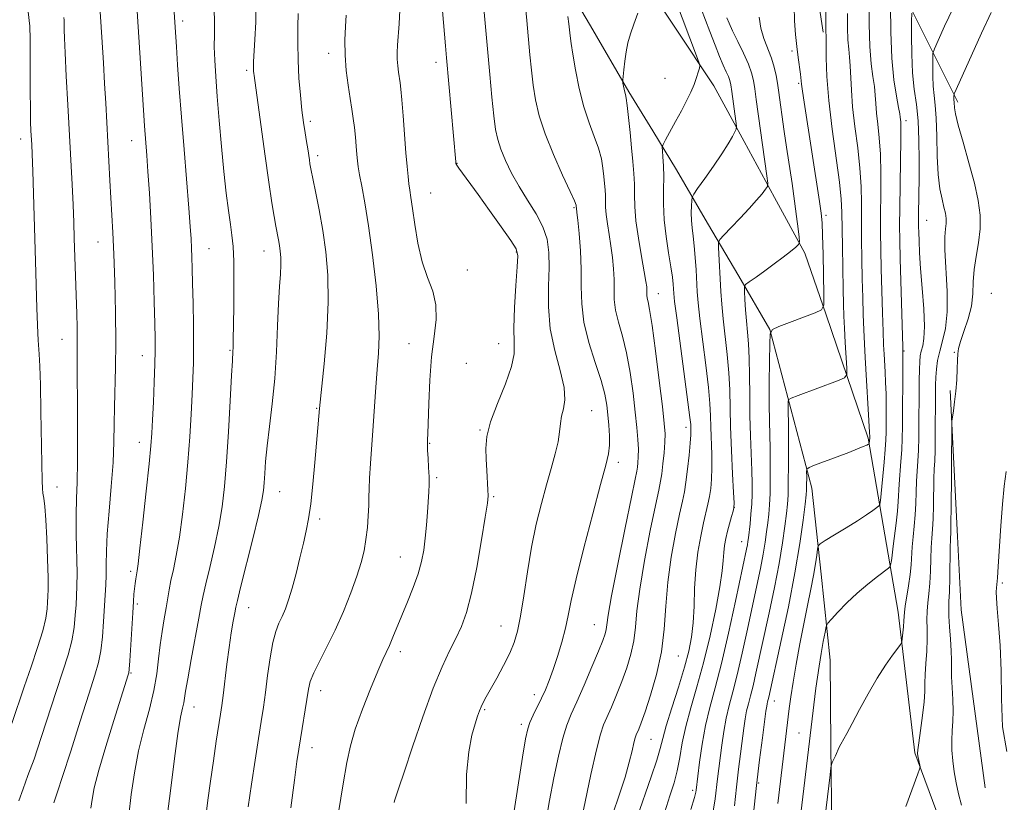
# Model space of a CAD drawing. Extents: x 2082300 to 2085200, y 317300 to 320200.
# Drawn here: x 2083513 to 2083738, y 319053 to 319231 of the extents above; entities that cross this region are included whole.
import ezdxf

# ---------------------------------------------------------------- set-up
doc = ezdxf.new("R2010")
doc.units = 0
doc.header["$MEASUREMENT"] = 0
for name, color, linetype, lineweight in [('DTM HARD BREAKLINE', 7, 'Continuous', 0), ('DTM SPOT ELEVATION', 2, 'Continuous', 13), ('INDEX CONTOUR', 41, 'Continuous', 13), ('INTERMEDIATE CONTOUR', 44, 'Continuous', 0)]:
    doc.layers.add(name, color=color, linetype=linetype, lineweight=lineweight)

msp = doc.modelspace()

# ---------------------------------------------------------------- linework, layer by layer
at = {"layer": 'DTM HARD BREAKLINE'}
for points in [[(2083612.93, 319337.37, 1274.69), (2083617.16, 319324.55, 1275.36), (2083621.4, 319311.72, 1276.04), (2083625.63, 319298.9, 1276.71), (2083632.08, 319284.68, 1277.8), (2083638.53, 319270.47, 1278.9), (2083644.98, 319256.25, 1279.99), (2083653.85, 319242.88, 1281.5), (2083662.71, 319229.51, 1283.02), (2083671.58, 319216.14, 1284.53), (2083678.51, 319203.41, 1286.46), (2083685.44, 319190.69, 1288.4), (2083692.37, 319177.96, 1290.33), (2083697.18, 319163.93, 1292.16), (2083701.98, 319149.89, 1293.98), (2083706.79, 319135.86, 1295.81), (2083709.07, 319122.63, 1297.7), (2083711.34, 319109.39, 1299.59), (2083713.62, 319096.16, 1301.48), (2083715.54, 319080.16, 1302.67), (2083717.46, 319064.16, 1303.86), (2083723, 319049.22, 1304.49), (2083730.47, 319040.97, 1305.61), (2083736.73, 319039.04, 1306.64)], [(2083727.21, 319212.42, 1306.37), (2083709.94, 319246.94, 1299.18), (2083692.41, 319268.88, 1291.9), (2083693.75, 319246.83, 1292.66), (2083696.52, 319228.34, 1293.74)], [(2083698.72, 319027.24, 1303.59), (2083698.52, 319046.57, 1302.69), (2083698.31, 319065.91, 1301.79), (2083698.11, 319085.24, 1300.89), (2083696.04, 319104.83, 1298.74), (2083693.97, 319124.43, 1296.58), (2083689.17, 319142.51, 1294.28), (2083684.37, 319160.59, 1291.99), (2083677.28, 319172.72, 1289.59), (2083670.18, 319184.86, 1287.2), (2083663.09, 319196.99, 1284.8), (2083657.66, 319205.86, 1283.49), (2083652.22, 319214.74, 1282.19), (2083643.45, 319229.76, 1281.01), (2083634.67, 319244.77, 1279.84)], [(2083733.48, 319056.19, 1307.77), (2083731.66, 319069.71, 1307.59), (2083729.84, 319083.24, 1307.41), (2083728.02, 319096.76, 1307.23), (2083727.16, 319113.41, 1306.75), (2083726.31, 319130.06, 1306.27), (2083725.45, 319146.71, 1305.79)]]:
    msp.add_polyline3d(points, dxfattribs=at)
at = {"layer": 'DTM SPOT ELEVATION'}
for p in [(2083550.51, 319230.87, 1262.43), (2083583.79, 319223.53, 1269.45), (2083689.41, 319224.06, 1291.69), (2083608.28, 319221.46, 1273.49), (2083565.13, 319219.66, 1265.7), (2083660.43, 319217.8, 1283.1), (2083690.94, 319216.66, 1291.8), (2083579.61, 319208.06, 1268.35), (2083715.4, 319208.18, 1300.46), (2083513.54, 319204.03, 1253.43), (2083538.85, 319203.61, 1259.25), (2083581.25, 319200.24, 1268.4), (2083613.07, 319198.47, 1274.05), (2083607.03, 319191.74, 1272.86), (2083639.73, 319188.38, 1277.84), (2083697.18, 319186.61, 1292.35), (2083720.15, 319185.44, 1302.87), (2083531.2, 319180.56, 1257.19), (2083556.48, 319179.02, 1262.88), (2083569.02, 319178.49, 1265.28), (2083626.58, 319178.26, 1273.87), (2083615.42, 319174.19, 1272.71), (2083658.96, 319168.74, 1282.7), (2083734.89, 319168.82, 1307.39), (2083522.98, 319158.33, 1255.2), (2083561.31, 319155.83, 1263.86), (2083602.13, 319157.36, 1271.11), (2083622.52, 319157.41, 1273.23), (2083714.96, 319155.68, 1300.12), (2083541.31, 319154.61, 1259.31), (2083726.42, 319155.4, 1305.87), (2083615.14, 319152.9, 1273.56), (2083581.08, 319142.63, 1267.9), (2083643.75, 319142.13, 1276.85), (2083618.28, 319137.73, 1273.87), (2083665.27, 319138.3, 1283.52), (2083540.65, 319134.87, 1259.37), (2083606.8, 319134.68, 1272.08), (2083649.83, 319130.34, 1278.44), (2083608.44, 319126.87, 1272.24), (2083521.83, 319124.72, 1254.81), (2083572.62, 319123.68, 1266.83), (2083621.42, 319122.49, 1274.18), (2083676.31, 319120.11, 1288.02), (2083581.72, 319117.39, 1268.34), (2083677.97, 319112.28, 1289.29), (2083600.14, 319108.77, 1271.19), (2083538.67, 319105.51, 1259.65), (2083737.39, 319102.82, 1308.14), (2083540.19, 319098.05, 1260.3), (2083565.55, 319097.19, 1266.74), (2083623.1, 319093.01, 1275.2), (2083644.32, 319093.32, 1279.14), (2083600.16, 319087.2, 1272.44), (2083663.52, 319086.21, 1284.88), (2083538.7, 319082.36, 1260.12), (2083581.93, 319078.34, 1270.58), (2083630.69, 319077.38, 1277.51), (2083685.4, 319075.93, 1296.71), (2083553.07, 319074.57, 1264.68), (2083619.33, 319073.99, 1276.18), (2083627.7, 319070.66, 1277.62), (2083691.05, 319068.69, 1299.06), (2083657.24, 319067.19, 1284.9), (2083580.02, 319065.36, 1270.63), (2083681.8, 319057.31, 1296.22), (2083666.79, 319055.61, 1289.65)]:
    msp.add_point(p, dxfattribs=at)
at = {"layer": 'INDEX CONTOUR'}
for points in [[(2083539.035, 319249.879, 1260), (2083541.811, 319206.981, 1260), (2083542.33, 319200.248, 1260), (2083542.593, 319196.566, 1260), (2083542.916, 319191.693, 1260), (2083543.26, 319185.884, 1260), (2083543.579, 319179.51, 1260), (2083543.836, 319172.988, 1260), (2083544.03, 319166.928, 1260), (2083544.166, 319161.984, 1260), (2083544.248, 319158.528, 1260), (2083544.262, 319155.789, 1260), (2083544.194, 319152.72, 1260), (2083544.038, 319148.6, 1260), (2083543.837, 319144.042, 1260), (2083543.648, 319139.994, 1260), (2083543.495, 319137.016, 1260), (2083543.28, 319134.134, 1260), (2083542.879, 319129.984, 1260), (2083542.219, 319123.743, 1260), (2083541.449, 319116.722, 1260), (2083540.774, 319110.767, 1260), (2083540.348, 319107.245, 1260), (2083540.114, 319105.579, 1260), (2083539.967, 319104.714, 1260), (2083539.82, 319103.784, 1260), (2083539.669, 319102.691, 1260), (2083539.528, 319101.527, 1260), (2083539.406, 319100.295, 1260), (2083539.278, 319098.629, 1260), (2083539.113, 319096.073, 1260), (2083538.454, 319085.116, 1260), (2083538.323, 319083.221, 1260), (2083538.226, 319082.377, 1260), (2083538.112, 319081.941, 1260), (2083534.808, 319071.539, 1260), (2083532.972, 319065.625, 1260), (2083531.372, 319060.167, 1260), (2083530.364, 319056.198, 1260), (2083529.84, 319053.495, 1260), (2083529.575, 319051.526, 1260)], [(2083711.857, 319234.443, 1300), (2083711.916, 319228.404, 1300), (2083712.157, 319222.393, 1300), (2083712.635, 319217.457, 1300), (2083713.214, 319213.754, 1300), (2083713.711, 319211.22, 1300), (2083713.989, 319209.737, 1300), (2083714.102, 319208.965, 1300), (2083714.198, 319207.915, 1300), (2083714.243, 319206.546, 1300), (2083714.242, 319203.703, 1300), (2083714.172, 319199.02, 1300), (2083713.983, 319188.278, 1300), (2083713.953, 319184.368, 1300), (2083713.99, 319180.919, 1300), (2083714.092, 319176.711, 1300), (2083714.672, 319156.638, 1300), (2083714.708, 319154.804, 1300), (2083714.708, 319152.789, 1300), (2083714.618, 319138.497, 1300), (2083714.57, 319135.777, 1300), (2083714.46, 319133.198, 1300), (2083714.266, 319130.494, 1300), (2083713.844, 319125.386, 1300), (2083713.614, 319121.448, 1300), (2083713.435, 319119.232, 1300), (2083713.134, 319116.479, 1300), (2083712.481, 319111.247, 1300), (2083712.17, 319108.498, 1300), (2083712.085, 319107.932, 1300), (2083711.901, 319106.885, 1300), (2083711.807, 319106.593, 1300), (2083711.456, 319106.253, 1300), (2083708.889, 319104.336, 1300), (2083706.688, 319102.611, 1300), (2083704.264, 319100.54, 1300), (2083701.918, 319098.302, 1300), (2083699.888, 319096.206, 1300), (2083698.398, 319094.598, 1300), (2083697.581, 319093.657, 1300), (2083697.204, 319092.897, 1300), (2083696.945, 319091.667, 1300), (2083696.552, 319089.512, 1300), (2083696.064, 319086.758, 1300), (2083695.591, 319083.929, 1300), (2083695.211, 319081.385, 1300), (2083694.879, 319078.844, 1300), (2083691.082, 319047.152, 1300)], [(2083587.766, 319232.21, 1270), (2083587.597, 319229.648, 1270), (2083587.481, 319226.542, 1270), (2083587.527, 319223.121, 1270), (2083587.802, 319219.615, 1270), (2083588.228, 319216.254, 1270), (2083588.687, 319213.267, 1270), (2083589.085, 319210.802, 1270), (2083589.41, 319208.676, 1270), (2083589.677, 319206.624, 1270), (2083589.896, 319204.463, 1270), (2083590.073, 319202.347, 1270), (2083590.215, 319200.509, 1270), (2083590.339, 319199.069, 1270), (2083590.514, 319197.678, 1270), (2083590.824, 319195.874, 1270), (2083591.331, 319193.225, 1270), (2083592.017, 319189.439, 1270), (2083592.846, 319184.257, 1270), (2083593.756, 319177.652, 1270), (2083594.583, 319170.546, 1270), (2083595.142, 319164.09, 1270), (2083595.299, 319159.118, 1270), (2083595.157, 319155.183, 1270), (2083594.872, 319151.514, 1270), (2083594.572, 319147.5, 1270), (2083593.951, 319138.646, 1270), (2083593.302, 319130.079, 1270), (2083593.084, 319126.72, 1270), (2083592.995, 319124.308, 1270), (2083592.978, 319122.432, 1270), (2083592.946, 319120.522, 1270), (2083592.829, 319118.154, 1270), (2083592.613, 319115.47, 1270), (2083592.296, 319112.762, 1270), (2083591.859, 319110.207, 1270), (2083591.207, 319107.549, 1270), (2083590.226, 319104.423, 1270), (2083588.843, 319100.595, 1270), (2083587.151, 319096.355, 1270), (2083585.287, 319092.128, 1270), (2083583.399, 319088.283, 1270), (2083581.69, 319084.99, 1270), (2083580.376, 319082.366, 1270), (2083579.598, 319080.412, 1270), (2083579.171, 319078.67, 1270), (2083576.975, 319065.004, 1270), (2083576.561, 319062.177, 1270), (2083575.978, 319057.92, 1270), (2083575.133, 319051.58, 1270)], [(2083638.353, 319231.901, 1280), (2083638.573, 319230.229, 1280), (2083638.841, 319227.486, 1280), (2083639.051, 319225.803, 1280), (2083639.43, 319223.314, 1280), (2083640.048, 319219.739, 1280), (2083640.899, 319215.539, 1280), (2083641.954, 319211.357, 1280), (2083643.159, 319207.708, 1280), (2083644.349, 319204.593, 1280), (2083645.332, 319201.884, 1280), (2083645.971, 319199.471, 1280), (2083646.332, 319197.331, 1280), (2083646.542, 319195.462, 1280), (2083646.7, 319193.847, 1280), (2083646.816, 319192.43, 1280), (2083646.877, 319191.14, 1280), (2083646.886, 319189.889, 1280), (2083646.913, 319188.514, 1280), (2083647.047, 319186.829, 1280), (2083647.345, 319184.709, 1280), (2083647.744, 319182.258, 1280), (2083648.154, 319179.637, 1280), (2083648.493, 319176.992, 1280), (2083648.731, 319174.409, 1280), (2083648.847, 319171.961, 1280), (2083648.857, 319169.678, 1280), (2083648.916, 319167.425, 1280), (2083649.214, 319165.025, 1280), (2083649.875, 319162.305, 1280), (2083650.772, 319159.108, 1280), (2083651.707, 319155.277, 1280), (2083652.521, 319150.783, 1280), (2083653.182, 319146.081, 1280), (2083653.694, 319141.755, 1280), (2083654.061, 319138.255, 1280), (2083654.29, 319135.519, 1280), (2083654.39, 319133.356, 1280), (2083654.376, 319131.603, 1280), (2083654.286, 319130.222, 1280), (2083654.169, 319129.204, 1280), (2083654.022, 319128.324, 1280), (2083653.648, 319126.499, 1280), (2083652.803, 319122.429, 1280), (2083651.365, 319115.416, 1280), (2083649.699, 319107.156, 1280), (2083648.293, 319099.951, 1280), (2083647.506, 319095.524, 1280), (2083647.181, 319093.323, 1280), (2083647.034, 319092.227, 1280), (2083646.798, 319091.223, 1280), (2083646.28, 319089.739, 1280), (2083645.305, 319087.313, 1280), (2083643.792, 319083.706, 1280), (2083642.019, 319079.572, 1280), (2083640.358, 319075.788, 1280), (2083639.083, 319072.943, 1280), (2083638.087, 319070.46, 1280), (2083637.165, 319067.475, 1280), (2083636.164, 319063.361, 1280), (2083635.126, 319058.443, 1280), (2083634.141, 319053.281, 1280), (2083633.277, 319048.361, 1280)], [(2083681.943, 319231.741, 1290), (2083682.299, 319229.299, 1290), (2083683.014, 319226.899, 1290), (2083684.769, 319222.415, 1290), (2083685.386, 319220.379, 1290), (2083685.799, 319218.491, 1290), (2083686.09, 319216.752, 1290), (2083686.335, 319215.12, 1290), (2083687.65, 319205.747, 1290), (2083688.176, 319202.146, 1290), (2083689.42, 319193.879, 1290), (2083689.999, 319189.866, 1290), (2083690.461, 319186.371, 1290), (2083690.799, 319183.574, 1290), (2083691.02, 319181.62, 1290), (2083691.102, 319180.548, 1290), (2083690.905, 319179.969, 1290), (2083690.261, 319179.384, 1290), (2083689.053, 319178.406, 1290), (2083687.375, 319177.077, 1290), (2083685.373, 319175.546, 1290), (2083683.222, 319173.973, 1290), (2083681.218, 319172.55, 1290), (2083679.683, 319171.477, 1290), (2083678.847, 319170.842, 1290), (2083678.557, 319170.268, 1290), (2083678.564, 319169.262, 1290), (2083678.661, 319167.475, 1290), (2083678.81, 319165.121, 1290), (2083679.014, 319162.557, 1290), (2083679.264, 319160.026, 1290), (2083679.509, 319157.317, 1290), (2083679.687, 319154.097, 1290), (2083679.757, 319150.147, 1290), (2083679.775, 319145.671, 1290), (2083679.819, 319140.982, 1290), (2083679.943, 319136.379, 1290), (2083680.261, 319128.454, 1290), (2083680.343, 319125.53, 1290), (2083680.341, 319123.107, 1290), (2083680.248, 319120.849, 1290), (2083680.066, 319118.52, 1290), (2083679.845, 319116.294, 1290), (2083679.493, 319113.167, 1290), (2083679.377, 319112.28, 1290), (2083679.253, 319111.524, 1290), (2083679.059, 319110.54, 1290), (2083676.548, 319098.696, 1290), (2083674.959, 319091.428, 1290), (2083673.34, 319084.468, 1290), (2083671.909, 319078.942, 1290), (2083670.704, 319074.488, 1290), (2083669.717, 319070.373, 1290), (2083668.941, 319066.09, 1290), (2083668.364, 319062.041, 1290), (2083667.593, 319055.669, 1290), (2083667.515, 319055.2, 1290), (2083667.195, 319053.963, 1290), (2083666.389, 319051.212, 1290)]]:
    msp.add_polyline3d(points, dxfattribs=at)
at = {"layer": 'INTERMEDIATE CONTOUR'}
for points in [[(2083658.922, 319246.168, 1284), (2083667.885, 319222.377, 1284), (2083668.288, 319221.265, 1284), (2083668.395, 319220.689, 1284), (2083668.297, 319220.153, 1284), (2083668.065, 319219.261, 1284), (2083667.685, 319218.002, 1284), (2083667.124, 319216.459, 1284), (2083666.354, 319214.7, 1284), (2083665.375, 319212.711, 1284), (2083664.194, 319210.461, 1284), (2083662.858, 319207.992, 1284), (2083660.559, 319203.823, 1284), (2083660.011, 319202.787, 1284), (2083659.834, 319202.143, 1284), (2083659.878, 319201.339, 1284), (2083660.008, 319199.933, 1284), (2083660.136, 319197.922, 1284), (2083660.194, 319195.412, 1284), (2083660.15, 319192.497, 1284), (2083660.125, 319189.219, 1284), (2083660.281, 319185.608, 1284), (2083660.718, 319181.761, 1284), (2083661.3, 319178.035, 1284), (2083661.832, 319174.857, 1284), (2083662.163, 319172.54, 1284), (2083662.326, 319170.946, 1284), (2083662.467, 319168.799, 1284), (2083662.667, 319166.951, 1284), (2083663.139, 319163.242, 1284), (2083665.71, 319144.057, 1284), (2083666.158, 319140.529, 1284), (2083666.324, 319138.961, 1284), (2083666.357, 319138.312, 1284), (2083666.371, 319137.666, 1284), (2083666.343, 319136.577, 1284), (2083666.221, 319134.722, 1284), (2083665.966, 319131.942, 1284), (2083665.621, 319128.754, 1284), (2083665.249, 319125.843, 1284), (2083664.879, 319123.629, 1284), (2083664.426, 319121.485, 1284), (2083663.772, 319118.524, 1284), (2083662.86, 319114.119, 1284), (2083661.883, 319108.71, 1284), (2083661.093, 319102.996, 1284), (2083660.642, 319097.537, 1284), (2083660.281, 319092.309, 1284), (2083659.661, 319087.145, 1284), (2083658.545, 319081.993, 1284), (2083657.177, 319077.261, 1284), (2083655.911, 319073.47, 1284), (2083655.026, 319070.989, 1284), (2083654.476, 319069.56, 1284), (2083653.899, 319068.217, 1284), (2083653.674, 319067.555, 1284), (2083653.39, 319066.447, 1284), (2083652.97, 319064.614, 1284), (2083652.323, 319061.999, 1284), (2083651.355, 319058.601, 1284), (2083650.03, 319054.514, 1284), (2083648.55, 319050.211, 1284)], [(2083618.325, 319243.098, 1276), (2083619.995, 319224.538, 1276), (2083620.528, 319218.732, 1276), (2083621.025, 319213.511, 1276), (2083621.466, 319209.258, 1276), (2083621.858, 319206.186, 1276), (2083622.326, 319203.857, 1276), (2083623.027, 319201.664, 1276), (2083624.082, 319199.126, 1276), (2083625.487, 319196.258, 1276), (2083627.205, 319193.195, 1276), (2083629.155, 319190.069, 1276), (2083631.067, 319186.975, 1276), (2083632.62, 319184, 1276), (2083633.574, 319181.16, 1276), (2083634.005, 319178.179, 1276), (2083634.062, 319174.711, 1276), (2083633.931, 319170.514, 1276), (2083633.906, 319165.769, 1276), (2083634.312, 319160.763, 1276), (2083635.328, 319155.796, 1276), (2083636.556, 319151.223, 1276), (2083637.454, 319147.412, 1276), (2083637.632, 319144.604, 1276), (2083637.317, 319142.544, 1276), (2083636.891, 319140.849, 1276), (2083636.637, 319139.17, 1276), (2083636.444, 319137.294, 1276), (2083636.102, 319135.038, 1276), (2083635.449, 319132.26, 1276), (2083634.533, 319128.959, 1276), (2083633.449, 319125.173, 1276), (2083632.289, 319120.932, 1276), (2083631.129, 319116.217, 1276), (2083630.043, 319111.01, 1276), (2083629.088, 319105.4, 1276), (2083628.258, 319099.936, 1276), (2083627.531, 319095.279, 1276), (2083626.86, 319091.873, 1276), (2083626.094, 319089.275, 1276), (2083625.058, 319086.824, 1276), (2083623.653, 319084.042, 1276), (2083622.102, 319081.184, 1276), (2083619.692, 319076.891, 1276), (2083619.009, 319075.635, 1276), (2083618.535, 319074.664, 1276), (2083618.147, 319073.715, 1276), (2083617.735, 319072.505, 1276), (2083617.186, 319070.745, 1276), (2083616.45, 319068.145, 1276), (2083615.714, 319064.408, 1276), (2083615.225, 319059.231, 1276), (2083615.153, 319052.617, 1276)], [(2083667.71, 319236.323, 1286), (2083670.672, 319228.466, 1286), (2083671.868, 319225.354, 1286), (2083672.888, 319222.815, 1286), (2083673.746, 319220.832, 1286), (2083674.433, 319219.328, 1286), (2083674.929, 319218.213, 1286), (2083675.24, 319217.34, 1286), (2083675.453, 319216.36, 1286), (2083675.68, 319214.865, 1286), (2083676.631, 319208.077, 1286), (2083676.775, 319206.899, 1286), (2083676.72, 319206.267, 1286), (2083676.421, 319205.642, 1286), (2083675.824, 319204.566, 1286), (2083674.849, 319202.915, 1286), (2083673.407, 319200.649, 1286), (2083671.504, 319197.837, 1286), (2083669.514, 319194.986, 1286), (2083667.901, 319192.709, 1286), (2083667.008, 319191.419, 1286), (2083666.665, 319190.714, 1286), (2083666.575, 319189.989, 1286), (2083666.506, 319188.782, 1286), (2083666.456, 319187.191, 1286), (2083666.488, 319185.455, 1286), (2083666.641, 319183.739, 1286), (2083666.874, 319181.895, 1286), (2083667.127, 319179.7, 1286), (2083667.35, 319177.033, 1286), (2083667.535, 319174.172, 1286), (2083667.82, 319169.198, 1286), (2083668.03, 319166.676, 1286), (2083668.424, 319163.142, 1286), (2083669.774, 319152.496, 1286), (2083670.369, 319147.404, 1286), (2083670.692, 319143.705, 1286), (2083670.821, 319140.949, 1286), (2083670.888, 319138.364, 1286), (2083671.107, 319132.153, 1286), (2083671.154, 319129.106, 1286), (2083671.082, 319126.528, 1286), (2083670.896, 319124.375, 1286), (2083670.616, 319122.517, 1286), (2083670.257, 319120.794, 1286), (2083669.257, 319116.571, 1286), (2083668.608, 319113.521, 1286), (2083667.971, 319109.881, 1286), (2083667.479, 319105.854, 1286), (2083667.217, 319101.652, 1286), (2083667.078, 319097.537, 1286), (2083666.902, 319093.782, 1286), (2083666.546, 319090.522, 1286), (2083665.91, 319087.327, 1286), (2083664.903, 319083.63, 1286), (2083663.511, 319079.101, 1286), (2083662.009, 319074.367, 1286), (2083660.749, 319070.294, 1286), (2083659.956, 319067.441, 1286), (2083659.361, 319065.148, 1286), (2083658.572, 319062.453, 1286), (2083657.307, 319058.645, 1286), (2083654.074, 319049.266, 1286)], [(2083531.616, 319234.173, 1258), (2083532.433, 319221.342, 1258), (2083532.715, 319216.66, 1258), (2083532.969, 319212.177, 1258), (2083533.934, 319194.543, 1258), (2083534.395, 319186.672, 1258), (2083534.604, 319182.711, 1258), (2083534.812, 319177.797, 1258), (2083535.018, 319171.475, 1258), (2083535.181, 319164.443, 1258), (2083535.252, 319157.684, 1258), (2083535.201, 319151.964, 1258), (2083534.974, 319142.988, 1258), (2083534.92, 319139.058, 1258), (2083534.841, 319134.977, 1258), (2083534.626, 319130.32, 1258), (2083534.212, 319124.862, 1258), (2083533.72, 319119.186, 1258), (2083533.319, 319114.069, 1258), (2083533.132, 319110.099, 1258), (2083533.09, 319107.085, 1258), (2083533.078, 319104.645, 1258), (2083533.006, 319102.409, 1258), (2083532.869, 319100.073, 1258), (2083532.474, 319094.064, 1258), (2083532.201, 319090.588, 1258), (2083531.836, 319087.403, 1258), (2083531.317, 319084.741, 1258), (2083530.475, 319081.805, 1258), (2083529.112, 319077.543, 1258), (2083527.15, 319071.363, 1258), (2083524.988, 319064.517, 1258), (2083523.144, 319058.716, 1258), (2083522.004, 319055.226, 1258), (2083521.157, 319052.722, 1258)], [(2083548.433, 319235.084, 1262), (2083549.08, 319225.016, 1262), (2083549.357, 319220.911, 1262), (2083549.737, 319215.519, 1262), (2083550.226, 319208.996, 1262), (2083550.812, 319201.653, 1262), (2083551.908, 319188.273, 1262), (2083552.238, 319184.045, 1262), (2083552.428, 319181.261, 1262), (2083552.538, 319179.169, 1262), (2083552.619, 319177.076, 1262), (2083552.694, 319174.521, 1262), (2083552.778, 319171.1, 1262), (2083552.878, 319166.607, 1262), (2083552.966, 319161.62, 1262), (2083553.005, 319156.913, 1262), (2083552.966, 319153.022, 1262), (2083552.852, 319149.537, 1262), (2083552.677, 319145.808, 1262), (2083552.444, 319141.323, 1262), (2083552.13, 319136.123, 1262), (2083551.703, 319130.384, 1262), (2083551.143, 319124.342, 1262), (2083550.484, 319118.458, 1262), (2083549.771, 319113.251, 1262), (2083549.054, 319109.11, 1262), (2083548.388, 319105.907, 1262), (2083547.831, 319103.382, 1262), (2083547.416, 319101.271, 1262), (2083546.718, 319097.163, 1262), (2083546.277, 319094.66, 1262), (2083545.804, 319091.83, 1262), (2083545.378, 319088.786, 1262), (2083545.032, 319085.601, 1262), (2083544.621, 319082.179, 1262), (2083543.954, 319078.385, 1262), (2083542.911, 319074.124, 1262), (2083541.67, 319069.48, 1262), (2083540.475, 319064.578, 1262), (2083539.521, 319059.559, 1262), (2083538.789, 319054.619, 1262), (2083538.21, 319049.968, 1262)], [(2083567.202, 319234.798, 1266), (2083567.151, 319230.633, 1266), (2083566.98, 319226.7, 1266), (2083566.689, 319221.613, 1266), (2083566.649, 319220.563, 1266), (2083566.653, 319219.96, 1266), (2083566.681, 319219.43, 1266), (2083566.722, 319218.926, 1266), (2083566.77, 319218.476, 1266), (2083569.207, 319200.622, 1266), (2083570.114, 319194.178, 1266), (2083570.822, 319189.473, 1266), (2083571.346, 319186.313, 1266), (2083571.747, 319184.133, 1266), (2083572.349, 319181.02, 1266), (2083572.579, 319179.731, 1266), (2083572.767, 319178.433, 1266), (2083572.886, 319177.002, 1266), (2083572.9, 319175.318, 1266), (2083572.79, 319173.221, 1266), (2083572.596, 319170.41, 1266), (2083572.371, 319166.543, 1266), (2083572.149, 319161.44, 1266), (2083571.88, 319155.539, 1266), (2083571.487, 319149.442, 1266), (2083570.932, 319143.678, 1266), (2083570.318, 319138.495, 1266), (2083569.78, 319134.07, 1266), (2083569.423, 319130.528, 1266), (2083569.208, 319127.774, 1266), (2083569.068, 319125.657, 1266), (2083568.907, 319123.901, 1266), (2083568.542, 319121.726, 1266), (2083567.765, 319118.217, 1266), (2083566.472, 319112.883, 1266), (2083563.718, 319101.85, 1266), (2083562.988, 319098.879, 1266), (2083562.636, 319097.318, 1266), (2083562.393, 319096.046, 1266), (2083562.041, 319094.146, 1266), (2083561.582, 319091.492, 1266), (2083561.072, 319088.16, 1266), (2083560.562, 319084.313, 1266), (2083559.704, 319077.207, 1266), (2083559.408, 319074.905, 1266), (2083559.122, 319072.935, 1266), (2083558.177, 319066.78, 1266), (2083557.511, 319062.329, 1266), (2083556.84, 319057.676, 1266), (2083556.25, 319053.351, 1266), (2083555.765, 319049.608, 1266)], [(2083628.554, 319234.996, 1278), (2083628.953, 319231.014, 1278), (2083629.677, 319223.194, 1278), (2083630.037, 319219.669, 1278), (2083630.448, 319216.286, 1278), (2083630.977, 319212.913, 1278), (2083631.802, 319209.302, 1278), (2083633.129, 319205.173, 1278), (2083635.04, 319200.44, 1278), (2083637.124, 319195.779, 1278), (2083638.849, 319192.057, 1278), (2083639.817, 319189.898, 1278), (2083640.187, 319188.961, 1278), (2083640.25, 319188.664, 1278), (2083640.272, 319188.265, 1278), (2083640.388, 319187.268, 1278), (2083640.572, 319185.51, 1278), (2083640.865, 319182.453, 1278), (2083641.169, 319178.527, 1278), (2083641.356, 319174.347, 1278), (2083641.374, 319170.372, 1278), (2083641.476, 319166.45, 1278), (2083641.994, 319162.273, 1278), (2083643.13, 319157.676, 1278), (2083644.572, 319153.069, 1278), (2083645.883, 319149.005, 1278), (2083646.726, 319145.872, 1278), (2083647.187, 319143.397, 1278), (2083647.455, 319141.14, 1278), (2083647.676, 319138.773, 1278), (2083647.822, 319136.4, 1278), (2083647.824, 319134.235, 1278), (2083647.594, 319132.275, 1278), (2083646.976, 319129.655, 1278), (2083645.798, 319125.291, 1278), (2083644, 319118.579, 1278), (2083641.973, 319110.824, 1278), (2083640.217, 319103.81, 1278), (2083639.093, 319098.855, 1278), (2083638.391, 319095.425, 1278), (2083637.762, 319092.52, 1278), (2083636.932, 319089.368, 1278), (2083635.956, 319086.108, 1278), (2083634.963, 319083.104, 1278), (2083634.055, 319080.621, 1278), (2083633.193, 319078.524, 1278), (2083632.305, 319076.578, 1278), (2083630.436, 319072.725, 1278), (2083629.685, 319071.071, 1278), (2083629.165, 319069.592, 1278), (2083628.687, 319067.341, 1278), (2083627.998, 319063.152, 1278), (2083625.688, 319048.493, 1278)], [(2083689.951, 319234.275, 1292), (2083690, 319230.907, 1292), (2083690.21, 319227.852, 1292), (2083690.509, 319225.075, 1292), (2083690.829, 319222.569, 1292), (2083691.342, 319218.771, 1292), (2083691.587, 319216.504, 1292), (2083691.791, 319214.909, 1292), (2083692.165, 319212.377, 1292), (2083695.686, 319189.788, 1292), (2083696.075, 319187.074, 1292), (2083696.271, 319184.942, 1292), (2083696.381, 319182.096, 1292), (2083696.492, 319177.69, 1292), (2083696.691, 319168.482, 1292), (2083696.663, 319166.114, 1292), (2083696.146, 319165.051, 1292), (2083694.698, 319164.382, 1292), (2083686.453, 319161.285, 1292), (2083685, 319160.623, 1292), (2083684.453, 319159.607, 1292), (2083684.343, 319157.363, 1292), (2083684.286, 319153.352, 1292), (2083684.232, 319148.373, 1292), (2083684.217, 319143.556, 1292), (2083684.263, 319139.739, 1292), (2083684.429, 319133.524, 1292), (2083684.477, 319130.071, 1292), (2083684.476, 319126.507, 1292), (2083684.415, 319123.27, 1292), (2083684.287, 319120.678, 1292), (2083684.107, 319118.548, 1292), (2083683.891, 319116.575, 1292), (2083683.644, 319114.486, 1292), (2083683.321, 319112.131, 1292), (2083682.868, 319109.396, 1292), (2083682.236, 319106.16, 1292), (2083681.421, 319102.302, 1292), (2083679.286, 319092.36, 1292), (2083678.084, 319086.865, 1292), (2083676.935, 319081.922, 1292), (2083675.93, 319078.044, 1292), (2083675.084, 319074.918, 1292), (2083674.392, 319072.029, 1292), (2083673.842, 319068.989, 1292), (2083673.405, 319065.909, 1292), (2083672.443, 319058.234, 1292), (2083671.907, 319053.647, 1292), (2083671.485, 319050.877, 1292)], [(2083697.132, 319235.902, 1294), (2083697.17, 319228.14, 1294), (2083697.189, 319227.821, 1294), (2083697.209, 319227.093, 1294), (2083697.232, 319222.523, 1294), (2083697.374, 319218.263, 1294), (2083697.792, 319212.764, 1294), (2083698.564, 319206.271, 1294), (2083700.247, 319194.154, 1294), (2083700.665, 319190.322, 1294), (2083700.816, 319187.365, 1294), (2083700.918, 319179.539, 1294), (2083701.096, 319169.825, 1294), (2083701.176, 319166.368, 1294), (2083701.263, 319163.642, 1294), (2083701.386, 319160.909, 1294), (2083701.561, 319157.673, 1294), (2083701.909, 319151.784, 1294), (2083701.913, 319150.312, 1294), (2083701.364, 319149.565, 1294), (2083699.791, 319148.901, 1294), (2083690.825, 319145.557, 1294), (2083689.247, 319144.954, 1294), (2083688.664, 319144.637, 1294), (2083688.577, 319144.334, 1294), (2083688.562, 319142.638, 1294), (2083688.596, 319138.594, 1294), (2083688.61, 319134.613, 1294), (2083688.61, 319129.906, 1294), (2083688.582, 319125.692, 1294), (2083688.508, 319122.835, 1294), (2083688.369, 319120.801, 1294), (2083688.142, 319118.702, 1294), (2083687.797, 319115.805, 1294), (2083687.267, 319111.983, 1294), (2083686.483, 319107.267, 1294), (2083685.413, 319101.78, 1294), (2083684.196, 319096.028, 1294), (2083681.208, 319082.302, 1294), (2083680.529, 319079.378, 1294), (2083679.951, 319077.146, 1294), (2083679.465, 319075.348, 1294), (2083679.066, 319073.685, 1294), (2083678.744, 319071.888, 1294), (2083678.447, 319069.776, 1294), (2083677.244, 319060.388, 1294), (2083676.767, 319056.359, 1294), (2083676.297, 319052.094, 1294)], [(2083706.979, 319235.552, 1298), (2083707.011, 319230.136, 1298), (2083707.167, 319225.058, 1298), (2083707.488, 319221.134, 1298), (2083707.879, 319218.228, 1298), (2083708.213, 319215.967, 1298), (2083708.404, 319213.999, 1298), (2083708.526, 319212.064, 1298), (2083708.695, 319209.925, 1298), (2083708.987, 319207.367, 1298), (2083709.321, 319204.265, 1298), (2083709.577, 319200.52, 1298), (2083709.67, 319196.121, 1298), (2083709.651, 319191.422, 1298), (2083709.607, 319186.87, 1298), (2083709.608, 319182.758, 1298), (2083709.663, 319178.764, 1298), (2083709.76, 319174.416, 1298), (2083709.893, 319169.447, 1298), (2083710.04, 319164.429, 1298), (2083710.18, 319160.141, 1298), (2083710.297, 319157.127, 1298), (2083710.402, 319154.988, 1298), (2083710.64, 319150.922, 1298), (2083710.763, 319148.494, 1298), (2083710.855, 319145.941, 1298), (2083710.897, 319143.396, 1298), (2083710.903, 319141.007, 1298), (2083710.877, 319137.194, 1298), (2083710.821, 319135.466, 1298), (2083710.678, 319133.286, 1298), (2083710.424, 319130.393, 1298), (2083709.58, 319121.676, 1298), (2083709.47, 319120.828, 1298), (2083709.417, 319120.598, 1298), (2083709.228, 319120.39, 1298), (2083708.744, 319120.023, 1298), (2083707.818, 319119.35, 1298), (2083706.369, 319118.344, 1298), (2083704.334, 319117.009, 1298), (2083701.757, 319115.405, 1298), (2083699.114, 319113.804, 1298), (2083696.995, 319112.537, 1298), (2083695.819, 319111.802, 1298), (2083695.358, 319111.279, 1298), (2083695.213, 319110.523, 1298), (2083695.05, 319109.167, 1298), (2083694.769, 319107.173, 1298), (2083694.332, 319104.582, 1298), (2083693.715, 319101.435, 1298), (2083692.953, 319097.754, 1298), (2083692.099, 319093.566, 1298), (2083691.209, 319088.968, 1298), (2083690.366, 319084.367, 1298), (2083689.659, 319080.244, 1298), (2083689.148, 319076.942, 1298), (2083688.784, 319074.259, 1298), (2083686.175, 319052.619, 1298)], [(2083515.255, 319232.995, 1254), (2083515.634, 319229.731, 1254), (2083515.743, 319226.747, 1254), (2083515.724, 319219.264, 1254), (2083515.744, 319214.851, 1254), (2083515.788, 319210.893, 1254), (2083515.852, 319207.942, 1254), (2083515.929, 319205.842, 1254), (2083516.085, 319202.754, 1254), (2083516.179, 319200.522, 1254), (2083516.313, 319196.651, 1254), (2083516.941, 319176.149, 1254), (2083517.295, 319165.483, 1254), (2083517.514, 319159.766, 1254), (2083517.594, 319158.142, 1254), (2083517.8, 319154.949, 1254), (2083517.934, 319152.255, 1254), (2083518.073, 319147.994, 1254), (2083518.203, 319141.909, 1254), (2083518.466, 319126.151, 1254), (2083518.536, 319124.389, 1254), (2083518.646, 319123.342, 1254), (2083518.824, 319122.136, 1254), (2083519.048, 319120.254, 1254), (2083519.288, 319117.261, 1254), (2083519.512, 319112.983, 1254), (2083519.696, 319108.246, 1254), (2083519.811, 319104.132, 1254), (2083519.84, 319101.431, 1254), (2083519.802, 319099.766, 1254), (2083519.725, 319098.467, 1254), (2083519.603, 319096.937, 1254), (2083519.288, 319094.856, 1254), (2083518.6, 319091.977, 1254), (2083517.427, 319088.167, 1254), (2083515.943, 319083.764, 1254), (2083514.389, 319079.221, 1254), (2083511.576, 319070.82, 1254)], [(2083557.705, 319233.618, 1264), (2083557.763, 319230.592, 1264), (2083557.732, 319227.824, 1264), (2083557.721, 319225.032, 1264), (2083557.817, 319221.937, 1264), (2083558.037, 319218.261, 1264), (2083558.376, 319213.728, 1264), (2083558.825, 319208.221, 1264), (2083559.345, 319202.271, 1264), (2083559.895, 319196.566, 1264), (2083560.435, 319191.677, 1264), (2083560.937, 319187.682, 1264), (2083561.378, 319184.539, 1264), (2083561.737, 319182.068, 1264), (2083561.998, 319179.537, 1264), (2083562.151, 319176.08, 1264), (2083562.192, 319171.183, 1264), (2083562.16, 319165.757, 1264), (2083562.054, 319158.067, 1264), (2083562.017, 319156.462, 1264), (2083561.982, 319155.645, 1264), (2083561.834, 319153.426, 1264), (2083561.643, 319150.093, 1264), (2083561.334, 319144.36, 1264), (2083560.94, 319137.305, 1264), (2083560.508, 319130.422, 1264), (2083560.062, 319124.834, 1264), (2083559.518, 319120.181, 1264), (2083558.768, 319115.734, 1264), (2083557.763, 319110.997, 1264), (2083556.685, 319106.402, 1264), (2083555.774, 319102.616, 1264), (2083555.189, 319100.009, 1264), (2083554.754, 319097.773, 1264), (2083554.212, 319094.807, 1264), (2083552.455, 319085.393, 1264), (2083551.661, 319081.025, 1264), (2083551.191, 319078.213, 1264), (2083550.946, 319076.606, 1264), (2083550.757, 319075.538, 1264), (2083550.476, 319074.328, 1264), (2083550.048, 319072.245, 1264), (2083549.437, 319068.547, 1264), (2083548.64, 319062.836, 1264), (2083547.773, 319056.098, 1264), (2083546.982, 319049.665, 1264)], [(2083576.837, 319232.64, 1268), (2083576.76, 319229.609, 1268), (2083576.732, 319225.952, 1268), (2083576.806, 319221.956, 1268), (2083577.018, 319217.9, 1268), (2083577.333, 319214.031, 1268), (2083577.704, 319210.586, 1268), (2083578.084, 319207.741, 1268), (2083578.446, 319205.414, 1268), (2083578.767, 319203.46, 1268), (2083579.029, 319201.767, 1268), (2083579.394, 319199.23, 1268), (2083579.53, 319198.362, 1268), (2083579.74, 319197.248, 1268), (2083580.803, 319192.074, 1268), (2083581.626, 319187.88, 1268), (2083582.465, 319183.177, 1268), (2083583.176, 319178.287, 1268), (2083583.633, 319172.96, 1268), (2083583.712, 319166.81, 1268), (2083583.349, 319159.731, 1268), (2083582.751, 319152.765, 1268), (2083581.704, 319142.568, 1268), (2083580.655, 319130.322, 1268), (2083580.191, 319125.369, 1268), (2083579.699, 319120.869, 1268), (2083579.207, 319117.472, 1268), (2083578.671, 319114.735, 1268), (2083578.025, 319111.944, 1268), (2083577.231, 319108.59, 1268), (2083576.354, 319104.988, 1268), (2083575.477, 319101.659, 1268), (2083574.668, 319099.002, 1268), (2083573.913, 319096.929, 1268), (2083573.179, 319095.233, 1268), (2083572.44, 319093.667, 1268), (2083571.715, 319091.829, 1268), (2083571.035, 319089.282, 1268), (2083570.422, 319085.766, 1268), (2083569.873, 319081.747, 1268), (2083569.379, 319077.867, 1268), (2083568.919, 319074.546, 1268), (2083568.425, 319071.302, 1268), (2083567.819, 319067.432, 1268), (2083567.055, 319062.482, 1268), (2083566.225, 319057.011, 1268), (2083565.458, 319051.832, 1268)], [(2083600.004, 319233.38, 1272), (2083599.828, 319230.274, 1272), (2083599.483, 319225.399, 1272), (2083599.405, 319223.685, 1272), (2083599.42, 319222.169, 1272), (2083599.537, 319220.672, 1272), (2083599.719, 319219.237, 1272), (2083600.091, 319216.828, 1272), (2083600.27, 319215.356, 1272), (2083600.494, 319212.947, 1272), (2083600.787, 319209.252, 1272), (2083601.421, 319200.846, 1272), (2083601.673, 319197.731, 1272), (2083601.884, 319195.482, 1272), (2083602.08, 319193.811, 1272), (2083602.292, 319192.384, 1272), (2083602.56, 319190.695, 1272), (2083602.925, 319188.195, 1272), (2083603.432, 319184.546, 1272), (2083604.143, 319180.259, 1272), (2083605.121, 319176.056, 1272), (2083606.357, 319172.478, 1272), (2083607.534, 319169.333, 1272), (2083608.26, 319166.245, 1272), (2083608.274, 319162.869, 1272), (2083607.808, 319158.977, 1272), (2083607.226, 319154.372, 1272), (2083606.821, 319149.046, 1272), (2083606.592, 319143.759, 1272), (2083606.396, 319136.848, 1272), (2083606.349, 319135.572, 1272), (2083606.3, 319134.671, 1272), (2083606.307, 319134.121, 1272), (2083606.36, 319133.061, 1272), (2083606.465, 319131.293, 1272), (2083606.583, 319129.136, 1272), (2083606.665, 319127.033, 1272), (2083606.67, 319125.281, 1272), (2083606.603, 319123.615, 1272), (2083606.308, 319119.008, 1272), (2083606.092, 319116.026, 1272), (2083605.823, 319113.044, 1272), (2083605.483, 319110.328, 1272), (2083604.978, 319107.715, 1272), (2083604.195, 319104.938, 1272), (2083603.076, 319101.821, 1272), (2083601.77, 319098.563, 1272), (2083600.48, 319095.455, 1272), (2083598.439, 319090.465, 1272), (2083597.659, 319088.63, 1272), (2083596.14, 319085.38, 1272), (2083594.968, 319082.727, 1272), (2083593.315, 319078.749, 1272), (2083591.478, 319074.059, 1272), (2083589.86, 319069.537, 1272), (2083588.743, 319065.735, 1272), (2083587.931, 319061.932, 1272), (2083587.106, 319057.085, 1272), (2083586.05, 319050.583, 1272)], [(2083609.779, 319233.208, 1274), (2083610.392, 319225.246, 1274), (2083610.624, 319222.524, 1274), (2083612.769, 319198.775, 1274), (2083612.816, 319198.441, 1274), (2083613.003, 319198.049, 1274), (2083613.479, 319197.348, 1274), (2083617.853, 319191.367, 1274), (2083620.461, 319187.745, 1274), (2083623.152, 319183.972, 1274), (2083625.32, 319180.89, 1274), (2083626.515, 319178.996, 1274), (2083626.898, 319177.408, 1274), (2083626.787, 319174.9, 1274), (2083626.471, 319170.666, 1274), (2083626.152, 319165.579, 1274), (2083626.004, 319160.934, 1274), (2083626.097, 319157.638, 1274), (2083626.084, 319155.051, 1274), (2083625.503, 319152.149, 1274), (2083624.082, 319148.211, 1274), (2083622.27, 319143.737, 1274), (2083620.699, 319139.531, 1274), (2083619.85, 319136.193, 1274), (2083619.597, 319133.501, 1274), (2083619.666, 319131.029, 1274), (2083619.819, 319128.477, 1274), (2083620.1, 319124.098, 1274), (2083620.132, 319122.702, 1274), (2083619.971, 319120.998, 1274), (2083619.5, 319117.88, 1274), (2083618.651, 319112.667, 1274), (2083617.549, 319106.39, 1274), (2083616.364, 319100.509, 1274), (2083615.223, 319096.127, 1274), (2083614.073, 319092.924, 1274), (2083612.815, 319090.225, 1274), (2083611.356, 319087.371, 1274), (2083609.632, 319083.768, 1274), (2083607.586, 319078.843, 1274), (2083605.237, 319072.365, 1274), (2083602.908, 319065.491, 1274), (2083601.002, 319059.72, 1274), (2083599.811, 319056.169, 1274), (2083598.929, 319053.671, 1274), (2083598.787, 319053.229, 1274), (2083598.7, 319052.858, 1274)], [(2083654.306, 319232.694, 1282), (2083653.334, 319230.187, 1282), (2083652.578, 319227.944, 1282), (2083652.026, 319225.894, 1282), (2083651.619, 319223.861, 1282), (2083651.306, 319221.757, 1282), (2083651.075, 319219.804, 1282), (2083650.845, 319217.483, 1282), (2083650.836, 319217.063, 1282), (2083650.891, 319216.692, 1282), (2083651.137, 319215.376, 1282), (2083651.285, 319214.698, 1282), (2083651.428, 319214.132, 1282), (2083651.595, 319213.287, 1282), (2083651.823, 319211.661, 1282), (2083652.134, 319208.933, 1282), (2083652.494, 319205.52, 1282), (2083652.849, 319202.019, 1282), (2083653.153, 319198.91, 1282), (2083653.377, 319196.179, 1282), (2083653.494, 319193.695, 1282), (2083653.511, 319191.287, 1282), (2083653.565, 319188.637, 1282), (2083653.823, 319185.393, 1282), (2083654.388, 319181.393, 1282), (2083655.101, 319177.249, 1282), (2083655.736, 319173.764, 1282), (2083656.121, 319171.531, 1282), (2083656.292, 319170.291, 1282), (2083656.338, 319169.575, 1282), (2083656.34, 319168.983, 1282), (2083656.356, 319168.4, 1282), (2083656.433, 319167.777, 1282), (2083656.622, 319166.935, 1282), (2083656.971, 319165.146, 1282), (2083657.532, 319161.55, 1282), (2083658.313, 319155.716, 1282), (2083659.16, 319148.96, 1282), (2083659.876, 319143.028, 1282), (2083660.308, 319139.192, 1282), (2083660.475, 319136.843, 1282), (2083660.439, 319134.897, 1282), (2083660.263, 319132.534, 1282), (2083660.007, 319129.986, 1282), (2083659.732, 319127.748, 1282), (2083659.456, 319126.043, 1282), (2083659.038, 319124, 1282), (2083658.287, 319120.476, 1282), (2083657.113, 319114.768, 1282), (2083655.791, 319107.933, 1282), (2083654.693, 319101.474, 1282), (2083654.074, 319096.53, 1282), (2083653.731, 319092.816, 1282), (2083653.347, 319089.686, 1282), (2083652.672, 319086.608, 1282), (2083651.728, 319083.5, 1282), (2083650.608, 319080.392, 1282), (2083649.409, 319077.347, 1282), (2083648.248, 319074.566, 1282), (2083646.475, 319070.5, 1282), (2083645.748, 319068.366, 1282), (2083644.833, 319064.797, 1282), (2083643.581, 319059.173, 1282), (2083641.018, 319047.145, 1282)], [(2083702.066, 319232.595, 1296), (2083702.085, 319229.346, 1296), (2083702.169, 319226.6, 1296), (2083702.339, 319224.478, 1296), (2083702.544, 319222.661, 1296), (2083702.715, 319220.713, 1296), (2083702.949, 319215.164, 1296), (2083703.243, 319211.345, 1296), (2083703.775, 319206.819, 1296), (2083704.399, 319201.985, 1296), (2083704.912, 319197.337, 1296), (2083705.168, 319193.221, 1296), (2083705.234, 319189.393, 1296), (2083705.232, 319185.463, 1296), (2083705.263, 319181.148, 1296), (2083705.334, 319176.61, 1296), (2083705.428, 319172.121, 1296), (2083705.534, 319167.908, 1296), (2083705.651, 319164.04, 1296), (2083705.783, 319160.54, 1296), (2083705.932, 319157.364, 1296), (2083706.107, 319154.194, 1296), (2083707.104, 319137.224, 1296), (2083707.146, 319136.126, 1296), (2083707.139, 319135.816, 1296), (2083707.04, 319134.734, 1296), (2083707.004, 319134.581, 1296), (2083706.853, 319134.464, 1296), (2083706.454, 319134.282, 1296), (2083705.675, 319133.944, 1296), (2083704.367, 319133.401, 1296), (2083702.381, 319132.613, 1296), (2083699.702, 319131.588, 1296), (2083694.571, 319129.664, 1296), (2083693.295, 319129.159, 1296), (2083692.827, 319128.775, 1296), (2083692.762, 319128.181, 1296), (2083692.764, 319127.158, 1296), (2083692.758, 319124.834, 1296), (2083692.732, 319124.021, 1296), (2083692.632, 319122.934, 1296), (2083692.394, 319120.83, 1296), (2083691.949, 319117.123, 1296), (2083691.213, 319111.835, 1296), (2083690.098, 319105.139, 1296), (2083688.589, 319097.4, 1296), (2083686.972, 319089.754, 1296), (2083684.124, 319076.833, 1296), (2083683.845, 319075.777, 1296), (2083683.741, 319075.342, 1296), (2083683.645, 319074.787, 1296), (2083683.488, 319073.644, 1296), (2083682.686, 319067.575, 1296), (2083682.045, 319062.541, 1296), (2083681.355, 319056.704, 1296), (2083680.065, 319044.706, 1296)], [(2083716.733, 319232.694, 1302), (2083716.693, 319230.821, 1302), (2083716.679, 319227.521, 1302), (2083716.73, 319223.328, 1302), (2083716.926, 319219.067, 1302), (2083717.306, 319215.341, 1302), (2083717.766, 319211.864, 1302), (2083718.156, 319208.119, 1302), (2083718.367, 319203.774, 1302), (2083718.43, 319199.189, 1302), (2083718.411, 319194.903, 1302), (2083718.368, 319191.355, 1302), (2083718.287, 319186.581, 1302), (2083718.274, 319185.196, 1302), (2083718.284, 319184.058, 1302), (2083718.316, 319182.722, 1302), (2083718.377, 319180.792, 1302), (2083718.503, 319178.087, 1302), (2083718.738, 319174.478, 1302), (2083719.093, 319170.002, 1302), (2083719.438, 319165.334, 1302), (2083719.612, 319161.321, 1302), (2083719.503, 319158.583, 1302), (2083719.215, 319156.865, 1302), (2083718.897, 319155.69, 1302), (2083718.675, 319154.613, 1302), (2083718.545, 319153.313, 1302), (2083718.471, 319151.5, 1302), (2083718.423, 319148.976, 1302), (2083718.392, 319145.915, 1302), (2083718.356, 319139.225, 1302), (2083718.32, 319136.017, 1302), (2083718.242, 319133.11, 1302), (2083718.107, 319130.594, 1302), (2083717.952, 319128.306, 1302), (2083717.815, 319126.018, 1302), (2083717.724, 319123.558, 1302), (2083717.64, 319120.969, 1302), (2083717.508, 319118.35, 1302), (2083717.291, 319115.79, 1302), (2083717.039, 319113.356, 1302), (2083716.821, 319111.105, 1302), (2083716.549, 319107.008, 1302), (2083716.332, 319104.764, 1302), (2083715.973, 319102.201, 1302), (2083715.222, 319097.548, 1302), (2083715.047, 319096.185, 1302), (2083714.979, 319095.242, 1302), (2083714.925, 319094.248, 1302), (2083714.816, 319092.88, 1302), (2083714.556, 319090.145, 1302), (2083714.454, 319089.414, 1302), (2083714.192, 319088.853, 1302), (2083713.546, 319087.986, 1302), (2083712.355, 319086.418, 1302), (2083710.719, 319084.114, 1302), (2083708.8, 319081.128, 1302), (2083706.767, 319077.595, 1302), (2083704.818, 319073.983, 1302), (2083703.153, 319070.841, 1302), (2083701.926, 319068.586, 1302), (2083700.545, 319066.133, 1302), (2083700.195, 319065.447, 1302), (2083699.302, 319063.425, 1302), (2083698.606, 319061.924, 1302), (2083698.422, 319061.469, 1302), (2083698.288, 319060.741, 1302), (2083698.089, 319059.117, 1302), (2083695.146, 319034.642, 1302)], [(2083726.124, 319233.786, 1304), (2083724.219, 319229.741, 1304), (2083722.704, 319226.418, 1304), (2083721.869, 319224.523, 1304), (2083721.558, 319223.481, 1304), (2083721.506, 319222.4, 1304), (2083721.499, 319220.61, 1304), (2083721.527, 319218.336, 1304), (2083721.633, 319216.025, 1304), (2083721.839, 319213.954, 1304), (2083722.087, 319211.717, 1304), (2083722.296, 319208.739, 1304), (2083722.417, 319204.674, 1304), (2083722.532, 319200.116, 1304), (2083722.748, 319195.892, 1304), (2083723.138, 319192.644, 1304), (2083723.618, 319190.276, 1304), (2083724.067, 319188.509, 1304), (2083724.384, 319187.089, 1304), (2083724.543, 319185.873, 1304), (2083724.545, 319184.745, 1304), (2083724.414, 319183.515, 1304), (2083724.276, 319181.706, 1304), (2083724.287, 319178.77, 1304), (2083724.796, 319169.361, 1304), (2083724.819, 319164.591, 1304), (2083724.413, 319160.862, 1304), (2083723.748, 319158.024, 1304), (2083723.085, 319155.7, 1304), (2083722.627, 319153.577, 1304), (2083722.363, 319151.59, 1304), (2083722.225, 319149.737, 1304), (2083722.152, 319147.954, 1304), (2083722.118, 319145.936, 1304), (2083722.069, 319136.252, 1304), (2083722.025, 319133.022, 1304), (2083721.95, 319130.694, 1304), (2083721.865, 319128.803, 1304), (2083721.785, 319126.65, 1304), (2083721.667, 319120.49, 1304), (2083721.58, 319117.467, 1304), (2083721.448, 319115.102, 1304), (2083721.297, 319113.093, 1304), (2083721.161, 319110.963, 1304), (2083721.062, 319108.368, 1304), (2083720.964, 319105.524, 1304), (2083720.815, 319102.781, 1304), (2083720.587, 319100.409, 1304), (2083720.351, 319098.337, 1304), (2083720.201, 319096.41, 1304), (2083720.195, 319094.477, 1304), (2083720.253, 319092.395, 1304), (2083720.256, 319090.021, 1304), (2083720.125, 319087.299, 1304), (2083719.927, 319084.509, 1304), (2083719.77, 319082.017, 1304), (2083719.718, 319080.031, 1304), (2083719.681, 319078.143, 1304), (2083719.523, 319075.789, 1304), (2083719.164, 319072.632, 1304), (2083718.71, 319069.249, 1304), (2083718.317, 319066.447, 1304), (2083718.106, 319064.804, 1304), (2083718.063, 319063.991, 1304), (2083718.136, 319063.451, 1304), (2083718.582, 319061.346, 1304), (2083718.638, 319060.934, 1304), (2083718.521, 319060.412, 1304), (2083718.13, 319059.332, 1304), (2083715.359, 319051.933, 1304)], [(2083734.834, 319232.862, 1306), (2083732.636, 319228.101, 1306), (2083726.819, 319215.287, 1306), (2083726.383, 319214.269, 1306), (2083726.318, 319213.699, 1306), (2083726.323, 319213.344, 1306), (2083726.339, 319212.983, 1306), (2083726.41, 319212.31, 1306), (2083726.492, 319211.112, 1306), (2083726.721, 319209.709, 1306), (2083727.327, 319207.173, 1306), (2083728.421, 319203.255, 1306), (2083729.757, 319198.57, 1306), (2083731, 319193.941, 1306), (2083731.874, 319190.009, 1306), (2083732.317, 319186.641, 1306), (2083732.323, 319183.513, 1306), (2083731.934, 319180.377, 1306), (2083731.374, 319177.264, 1306), (2083730.916, 319174.278, 1306), (2083730.735, 319171.479, 1306), (2083730.629, 319168.756, 1306), (2083730.303, 319165.952, 1306), (2083729.563, 319162.998, 1306), (2083728.628, 319160.18, 1306), (2083727.823, 319157.871, 1306), (2083727.387, 319156.295, 1306), (2083727.232, 319155.061, 1306), (2083727.187, 319153.631, 1306), (2083727.111, 319151.606, 1306), (2083726.97, 319149.148, 1306), (2083726.763, 319146.56, 1306), (2083726.496, 319144.128, 1306), (2083726.221, 319142.066, 1306), (2083725.878, 319139.708, 1306), (2083725.832, 319139.013, 1306), (2083725.823, 319137.89, 1306), (2083725.792, 319130.424, 1306), (2083725.756, 319127.281, 1306), (2083725.693, 319120.012, 1306), (2083725.652, 319116.585, 1306), (2083725.607, 319114.413, 1306), (2083725.555, 319112.831, 1306), (2083725.501, 319110.821, 1306), (2083725.379, 319104.039, 1306), (2083725.297, 319100.799, 1306), (2083725.201, 319098.617, 1306), (2083725.14, 319097.024, 1306), (2083725.179, 319095.272, 1306), (2083725.35, 319092.828, 1306), (2083725.573, 319090.014, 1306), (2083725.743, 319087.367, 1306), (2083725.788, 319085.263, 1306), (2083725.772, 319083.433, 1306), (2083725.795, 319081.449, 1306), (2083725.926, 319079.007, 1306), (2083726.086, 319076.306, 1306), (2083726.166, 319073.669, 1306), (2083726.094, 319071.334, 1306), (2083725.95, 319069.191, 1306), (2083725.851, 319067.044, 1306), (2083725.892, 319064.74, 1306), (2083726.078, 319062.311, 1306), (2083726.391, 319059.827, 1306), (2083726.818, 319057.342, 1306), (2083727.377, 319054.82, 1306), (2083728.09, 319052.205, 1306)], [(2083523.427, 319231.727, 1256), (2083523.503, 319231.074, 1256), (2083523.525, 319230.477, 1256), (2083523.522, 319229.807, 1256), (2083523.528, 319228.844, 1256), (2083523.581, 319227.008, 1256), (2083523.723, 319223.626, 1256), (2083523.98, 319218.308, 1256), (2083524.313, 319211.781, 1256), (2083525.281, 319193.614, 1256), (2083525.51, 319188.987, 1256), (2083525.677, 319184.989, 1256), (2083525.804, 319181.399, 1256), (2083526.364, 319164.142, 1256), (2083526.438, 319161.124, 1256), (2083526.474, 319158.587, 1256), (2083526.47, 319156.498, 1256), (2083526.454, 319154.004, 1256), (2083526.461, 319150.049, 1256), (2083526.514, 319144.007, 1256), (2083526.565, 319136.991, 1256), (2083526.551, 319130.55, 1256), (2083526.436, 319125.795, 1256), (2083526.288, 319122.095, 1256), (2083526.2, 319118.387, 1256), (2083526.236, 319113.922, 1256), (2083526.42, 319105.085, 1256), (2083526.416, 319102.127, 1256), (2083526.335, 319099.945, 1256), (2083526.207, 319097.906, 1256), (2083526.038, 319095.5, 1256), (2083525.744, 319092.722, 1256), (2083525.218, 319089.69, 1256), (2083524.372, 319086.454, 1256), (2083523.209, 319082.784, 1256), (2083521.75, 319078.382, 1256), (2083518.272, 319067.647, 1256), (2083516.618, 319062.729, 1256), (2083515.24, 319058.947, 1256), (2083514.115, 319055.957, 1256), (2083513.178, 319053.182, 1256)], [(2083674.561, 319231.635, 1288), (2083675.084, 319230.393, 1288), (2083675.886, 319228.662, 1288), (2083677.055, 319226.258, 1288), (2083678.359, 319223.546, 1288), (2083679.486, 319221.03, 1288), (2083680.207, 319219.059, 1288), (2083680.627, 319217.349, 1288), (2083680.933, 319215.461, 1288), (2083681.284, 319213.032, 1288), (2083683.692, 319195.632, 1288), (2083683.894, 319193.972, 1288), (2083683.819, 319193.173, 1288), (2083683.402, 319192.552, 1288), (2083682.586, 319191.544, 1288), (2083681.346, 319190.073, 1288), (2083679.664, 319188.183, 1288), (2083677.598, 319185.979, 1288), (2083675.515, 319183.818, 1288), (2083673.856, 319182.121, 1288), (2083672.945, 319181.133, 1288), (2083672.629, 319180.401, 1288), (2083672.639, 319179.297, 1288), (2083673.192, 319169.256, 1288), (2083673.396, 319166.358, 1288), (2083673.709, 319163.042, 1288), (2083674.641, 319154.914, 1288), (2083675.028, 319150.75, 1288), (2083675.227, 319146.878, 1288), (2083675.42, 319138.415, 1288), (2083675.62, 319133.069, 1288), (2083675.87, 319127.729, 1288), (2083676.087, 319123.491, 1288), (2083676.197, 319121.114, 1288), (2083676.17, 319119.995, 1288), (2083675.984, 319119.191, 1288), (2083675.635, 319117.958, 1288), (2083675.192, 319116.35, 1288), (2083674.741, 319114.618, 1288), (2083674.355, 319112.961, 1288), (2083674.056, 319111.364, 1288), (2083673.858, 319109.76, 1288), (2083673.731, 319108.002, 1288), (2083673.51, 319105.602, 1288), (2083672.993, 319101.998, 1288), (2083672.035, 319096.859, 1288), (2083670.737, 319090.804, 1288), (2083669.257, 319084.69, 1288), (2083667.749, 319079.206, 1288), (2083666.356, 319074.405, 1288), (2083665.215, 319070.178, 1288), (2083664.409, 319066.423, 1288), (2083663.811, 319063.075, 1288), (2083663.237, 319060.082, 1288), (2083662.527, 319057.314, 1288), (2083661.601, 319054.345, 1288), (2083660.399, 319050.674, 1288)], [(2083738.23, 319128.218, 1308), (2083737.802, 319124.895, 1308), (2083737.391, 319120.784, 1308), (2083737.024, 319115.833, 1308), (2083736.451, 319106.63, 1308), (2083736.252, 319104.028, 1308), (2083736.016, 319101.75, 1308), (2083735.976, 319100.83, 1308), (2083736.024, 319099.393, 1308), (2083736.202, 319097.013, 1308), (2083736.523, 319093.372, 1308), (2083736.872, 319088.574, 1308), (2083737.102, 319082.832, 1308), (2083737.171, 319076.445, 1308), (2083737.436, 319070.061, 1308), (2083738.36, 319064.418, 1308)]]:
    msp.add_polyline3d(points, dxfattribs=at)

doc.saveas('drawing.dxf')
